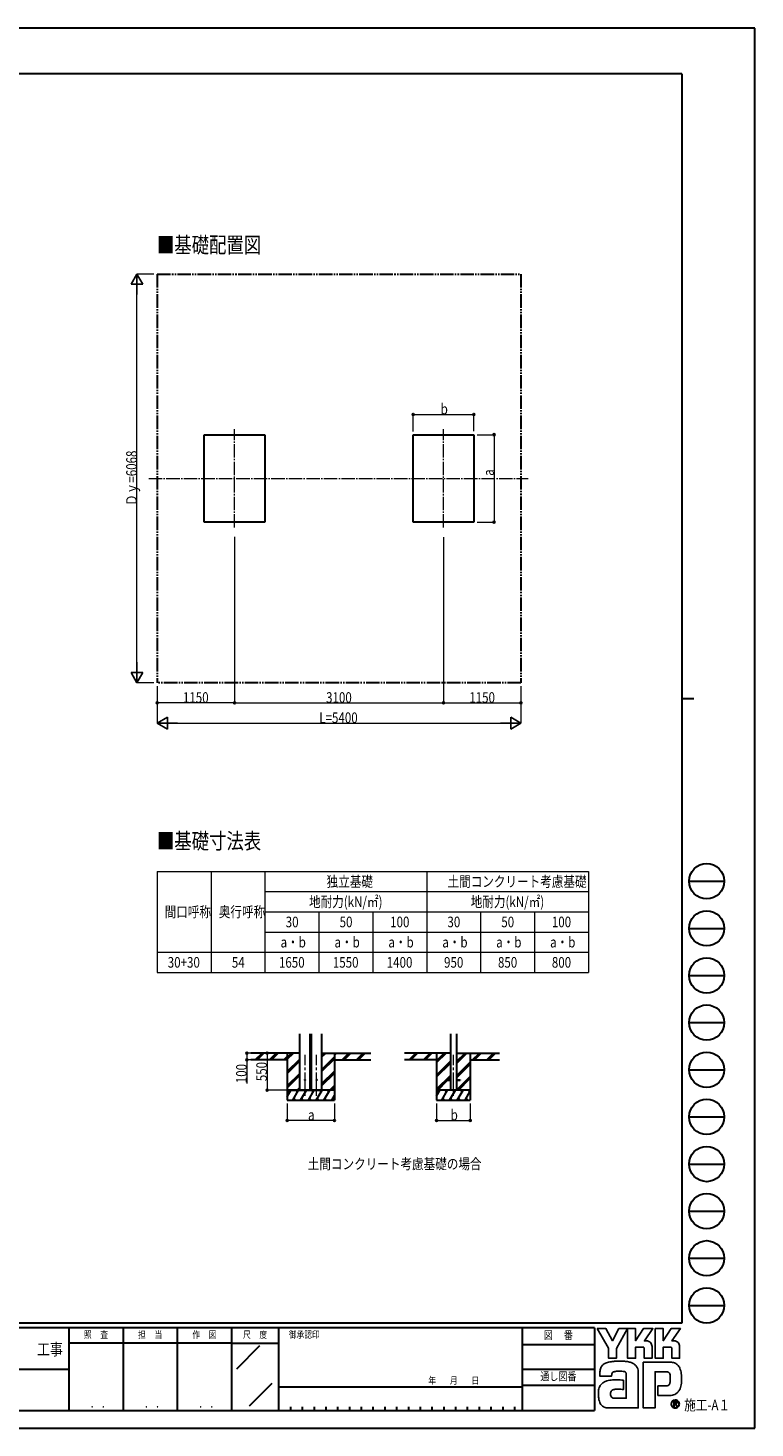
# Model space of a CAD drawing. Units: millimetres. Extents: x 0 to 29435, y 0 to 20790.
# Drawn here: x 18645 to 29435, y 0 to 20790 of the extents above; entities that cross this region are included whole.
import ezdxf
from ezdxf.enums import TextEntityAlignment as Align

# ---------------------------------------------------------------- set-up
doc = ezdxf.new("R2010")
doc.units = ezdxf.units.MM
doc.linetypes.add('YCENTER_1', pattern=[13, 10, -1, 1, -1])
doc.linetypes.add('YDIVIDE_1', pattern=[15, 10, -1, 1, -1, 1, -1])
for name, color, linetype, lineweight in [('TABLE1', 255, 'Continuous', 13), ('USER1', 3, 'Continuous', 13), ('YKK_12', 2, 'Continuous', 13), ('YKK_13', 4, 'Continuous', 30), ('YKK_A1', 4, 'Continuous', 30), ('YKK_D', 6, 'Continuous', 13), ('YKK_ZWAK', 7, 'Continuous', 30)]:
    doc.layers.add(name, color=color, linetype=linetype, lineweight=lineweight)
doc.styles.add('text-b', font='extslim2.shx', dxfattribs={"width": 0.8, "bigfont": 'extfont2.shx'})

msp = doc.modelspace()

# ---------------------------------------------------------------- linework, layer by layer
at = {"layer": 'TABLE1'}
for p, q in [((20562, 8265), (26962, 8265)), ((20562, 8265), (20562, 6765)), ((21362, 8265), (21362, 6765)), ((22162, 8265), (22162, 6765)), ((24562, 8265), (24562, 6765)), ((26962, 8265), (26962, 7665)), ((22162, 7965), (26962, 7965)), ((22162, 7665), (26962, 7665)), ((22962, 7665), (22962, 6765)), ((23762, 7665), (23762, 6765)), ((25362, 7665), (25362, 7065)), ((26162, 7665), (26162, 7065)), ((26962, 7665), (26962, 6765)), ((22162, 7365), (26962, 7365)), ((20562, 7065), (26962, 7065)), ((25362, 7065), (25362, 6765)), ((26162, 7065), (26162, 6765)), ((20562, 6765), (26962, 6765))]:
    msp.add_line(p, q, dxfattribs=at)
at = {"layer": 'YKK_12', "linetype": 'YCENTER_1', "ltscale": 20}
for p, q in [((21712, 13370), (21712, 14833)), ((24812, 13370), (24812, 14833)), ((20436, 14101), (26068, 14101))]:
    msp.add_line(p, q, dxfattribs=at)
at = {"layer": 'YKK_12', "linetype": 'YCENTER_1', "ltscale": 35}
for p, q in [((22757, 4931), (22757, 5544)), ((22929, 4931), (22929, 5544)), ((24960, 4931), (24960, 5544))]:
    msp.add_line(p, q, dxfattribs=at)
at = {"layer": 'YKK_13', "ltscale": 20}
for p, q in [((24860, 5172), (24860, 5163)), ((24860, 5172), (24915, 5172)), ((24860, 5163), (24915, 5163)), ((25005, 5172), (25060, 5172)), ((25005, 5163), (25060, 5163)), ((25060, 5172), (25060, 5163))]:
    msp.add_line(p, q, dxfattribs=at)
for centre in [(22756, 5168), (22930, 5168)]:
    msp.add_circle(centre, 5, dxfattribs=at)
at = {"layer": 'YKK_A1', "linetype": 'YDIVIDE_1', "ltscale": 20}
for p, q in [((20562, 17135), (25962, 17135)), ((20562, 17135), (20562, 11067)), ((25962, 17135), (25962, 11067)), ((25962, 11067), (20562, 11067))]:
    msp.add_line(p, q, dxfattribs=at)
at = {"layer": 'YKK_A1'}
for p, q in [((21262, 14751), (22162, 14751)), ((21262, 13451), (21262, 14751)), ((22162, 14751), (22162, 13451)), ((24362, 14751), (25262, 14751)), ((24362, 13451), (24362, 14751)), ((25262, 14751), (25262, 13451)), ((22162, 13451), (21262, 13451)), ((25262, 13451), (24362, 13451)), ((22679, 5567), (21952, 5567)), ((22493, 5467), (21952, 5467)), ((22017, 5467), (22118, 5567)), ((22032, 5467), (22132, 5567)), ((22046, 5467), (22146, 5567)), ((22230, 5467), (22330, 5567)), ((22244, 5467), (22344, 5567)), ((22258, 5467), (22358, 5567)), ((22442, 5467), (22493, 5519)), ((22456, 5467), (22493, 5505)), ((22470, 5467), (22493, 5491)), ((23008, 5567), (23734, 5567)), ((23193, 5536), (23225, 5567)), ((23193, 5550), (23210, 5567)), ((23193, 5564), (23196, 5567)), ((23193, 5467), (23734, 5467)), ((23308, 5467), (23408, 5567)), ((23323, 5467), (23423, 5567)), ((23337, 5467), (23437, 5567)), ((23521, 5467), (23621, 5567)), ((23535, 5467), (23635, 5567)), ((23549, 5467), (23649, 5567)), ((24915, 5567), (24234, 5567)), ((24710, 5467), (24234, 5467)), ((24301, 5469), (24399, 5567)), ((24314, 5467), (24414, 5567)), ((24328, 5467), (24428, 5567)), ((24513, 5469), (24612, 5567)), ((24526, 5467), (24626, 5567)), ((24540, 5467), (24640, 5567)), ((24710, 5567), (24710, 4867)), ((24710, 5426), (24852, 5567)), ((24710, 5440), (24838, 5567)), ((24710, 5454), (24824, 5567)), ((24710, 5242), (24915, 5447)), ((24710, 5228), (24915, 5432)), ((24710, 5213), (24915, 5418)), ((25005, 5412), (25160, 5567)), ((25005, 5427), (25146, 5567)), ((25005, 5441), (25132, 5567)), ((25005, 5567), (25643, 5567)), ((25005, 5229), (25210, 5433)), ((25005, 5214), (25210, 5419)), ((25210, 5567), (25210, 4867)), ((25210, 5467), (25643, 5467)), ((25244, 5467), (25344, 5567)), ((25258, 5467), (25358, 5567)), ((25272, 5467), (25372, 5567)), ((25456, 5467), (25556, 5567)), ((25470, 5467), (25570, 5567)), ((25485, 5467), (25585, 5567)), ((24710, 5030), (24915, 5234)), ((24867, 5172), (24915, 5220)), ((24881, 5172), (24915, 5206)), ((25005, 5200), (25210, 5405)), ((25006, 5017), (25210, 5221)), ((25020, 5017), (25210, 5207)), ((24710, 4935), (24757, 5017)), ((24712, 5017), (24860, 5165)), ((24726, 5017), (24872, 5163)), ((24786, 4867), (24873, 5017)), ((24902, 4867), (24988, 5017)), ((25017, 4867), (25104, 5017)), ((25035, 5017), (25210, 5193)), ((25133, 4867), (25210, 5001)), ((24710, 4867), (25210, 4867)), ((24801, 4893), (24816, 4867)), ((24917, 4893), (24932, 4867)), ((25032, 4893), (25047, 4867)), ((25148, 4893), (25163, 4867))]:
    msp.add_line(p, q, dxfattribs=at)
at = {"layer": 'YKK_A1', "ltscale": 20}
for p, q in [((22679, 5018), (22679, 5853)), ((22834, 5018), (22834, 5853)), ((22852, 5018), (22852, 5853)), ((23008, 5018), (23008, 5853)), ((24915, 5853), (24915, 5017)), ((25005, 5853), (25005, 5017)), ((22493, 5477), (22584, 5567)), ((22493, 5491), (22570, 5567)), ((22493, 5505), (22556, 5567)), ((22493, 5567), (22493, 4867)), ((22493, 5293), (22679, 5479)), ((22493, 5279), (22679, 5464)), ((22493, 5265), (22679, 5450)), ((23008, 5510), (23065, 5567)), ((23008, 5524), (23051, 5567)), ((23008, 5538), (23037, 5567)), ((23008, 5326), (23193, 5512)), ((23008, 5312), (23193, 5498)), ((23008, 5298), (23193, 5483)), ((23193, 5567), (23193, 4867)), ((22493, 5081), (22679, 5266)), ((22493, 5067), (22679, 5252)), ((22493, 5053), (22679, 5238)), ((23008, 5114), (23193, 5300)), ((23008, 5100), (23193, 5285)), ((23008, 5086), (23193, 5271)), ((23193, 5017), (22493, 5017)), ((22493, 5017), (22991, 5017)), ((22493, 4924), (22547, 5017)), ((22532, 4992), (22517, 5017)), ((22576, 4867), (22662, 5017)), ((22647, 4992), (22632, 5017)), ((22642, 5017), (22679, 5054)), ((22656, 5017), (22679, 5040)), ((22670, 5017), (22679, 5026)), ((22691, 4867), (22778, 5017)), ((22763, 4992), (22748, 5017)), ((22807, 4867), (22893, 5017)), ((22878, 4992), (22863, 5017)), ((22922, 4867), (23009, 5017)), ((22994, 4992), (22979, 5017)), ((23038, 4867), (23124, 5017)), ((23109, 4992), (23094, 5017)), ((23123, 5017), (23193, 5087)), ((23137, 5017), (23193, 5073)), ((23152, 5017), (23193, 5059)), ((22493, 4867), (23193, 4867)), ((22591, 4893), (22606, 4867)), ((22706, 4893), (22721, 4867)), ((22822, 4893), (22837, 4867)), ((22937, 4893), (22952, 4867)), ((23053, 4893), (23068, 4867)), ((23153, 4867), (23193, 4937)), ((23168, 4893), (23183, 4867))]:
    msp.add_line(p, q, dxfattribs=at)
at = {"layer": 'YKK_A1', "ltscale": 0.5}
for p, q in [((25210, 5017), (24710, 5017)), ((24742, 4992), (24727, 5017)), ((24858, 4992), (24843, 5017)), ((24973, 4992), (24958, 5017)), ((25089, 4992), (25074, 5017)), ((25204, 4992), (25189, 5017))]:
    msp.add_line(p, q, dxfattribs=at)
at = {"layer": 'YKK_D', "lineweight": -2}
for p, q in [((20262, 17135), (20175, 16984)), ((20262, 17135), (20350, 16984)), ((20262, 17135), (20262, 16832)), ((20175, 16984), (20350, 16984)), ((20262, 11067), (20262, 11371)), ((20262, 11067), (20175, 11219)), ((20350, 11219), (20175, 11219)), ((20262, 11067), (20350, 11219)), ((20562, 10467), (20714, 10555)), ((20562, 10467), (20714, 10380)), ((20562, 10467), (20866, 10467)), ((20714, 10380), (20714, 10555)), ((25962, 10467), (25659, 10467)), ((25962, 10467), (25811, 10555)), ((25811, 10555), (25811, 10380)), ((25962, 10467), (25811, 10380))]:
    msp.add_line(p, q, dxfattribs=at)
at = {"layer": 'YKK_D'}
for p, q in [((20512, 17135), (20261, 17135)), ((20262, 11242), (20262, 16960)), ((24362, 14799), (24362, 15052)), ((24362, 15051), (25262, 15051)), ((25262, 14801), (25262, 15052)), ((25312, 14751), (25563, 14751)), ((25562, 14751), (25562, 13451)), ((25312, 13451), (25563, 13451)), ((21712, 13236), (21712, 10766)), ((21712, 13236), (21712, 10766)), ((24812, 13231), (24812, 10766)), ((24812, 13231), (24812, 10766)), ((20512, 11067), (20261, 11067)), ((20562, 11015), (20562, 10466)), ((20562, 11015), (20562, 10766)), ((25962, 11017), (25962, 10466)), ((25962, 11017), (25962, 10766)), ((21712, 10767), (20562, 10767)), ((21712, 10767), (24812, 10767)), ((24812, 10767), (25962, 10767)), ((20737, 10467), (25787, 10467)), ((22018, 5567), (21892, 5567)), ((22018, 5467), (21892, 5467)), ((21893, 5567), (21893, 5467)), ((21893, 5467), (21893, 5118)), ((22179, 5567), (22194, 5567)), ((22193, 5567), (22193, 5017)), ((22492, 5017), (22192, 5017)), ((22493, 4818), (22493, 4567)), ((23193, 4818), (23193, 4567)), ((24710, 4818), (24710, 4567)), ((25210, 4818), (25210, 4567)), ((23193, 4568), (22493, 4568)), ((24710, 4568), (25210, 4568))]:
    msp.add_line(p, q, dxfattribs=at)
at = {"layer": 'YKK_D', "linetype": 'ByBlock', "lineweight": -2}
for centre in [(24362, 15051), (25262, 15051), (25562, 14751), (25562, 13451), (20562, 10767), (21712, 10767), (21712, 10767), (24812, 10767), (24812, 10767), (25962, 10767), (21893, 5567), (21893, 5467), (22193, 5567), (22193, 5017), (22493, 4568), (23193, 4568), (24710, 4568), (25210, 4568)]:
    msp.add_circle(centre, 14.9, dxfattribs=at)
at = {"layer": 'YKK_ZWAK'}
for p, q in [((29435, 20790), (0, 20790)), ((29435, 0), (29435, 20790)), ((28350, 20108), (1050, 20108)), ((28350, 20108), (28350, 1558)), ((28350, 10832), (28525, 10832)), ((28455, 8120), (28980, 8120)), ((28455, 7420), (28980, 7420)), ((28455, 6720), (28980, 6720)), ((28455, 6020), (28980, 6020)), ((28455, 5320), (28980, 5320)), ((28455, 4620), (28980, 4620)), ((28455, 3920), (28980, 3920)), ((28455, 3220), (28980, 3220)), ((28455, 2520), (28980, 2520)), ((28455, 1820), (28980, 1820)), ((28350, 1558), (1050, 1558)), ((19250, 1488), (14700, 1488)), ((21665, 1488), (19250, 1488)), ((19250, 1488), (19250, 262)), ((20055, 1488), (20055, 262)), ((20860, 1488), (20860, 262)), ((21665, 1488), (21665, 262)), ((22365, 1488), (21665, 1488)), ((25979, 1488), (22365, 1488)), ((22365, 1488), (22365, 262)), ((25979, 1488), (25979, 262)), ((27055, 1488), (25979, 1488)), ((27055, 1488), (27055, 262)), ((21665, 1260), (19250, 1260)), ((21665, 1260), (22365, 1260)), ((21742, 881), (22085, 1224)), ((25979, 1242), (27055, 1242)), ((14700, 875), (19250, 875)), ((25979, 875), (27055, 875)), ((21930, 329), (22267, 666)), ((27055, 630), (25979, 630)), ((22365, 612), (25979, 612)), ((14700, 262), (19250, 262)), ((19250, 262), (21665, 262)), ((21665, 262), (22365, 262)), ((22365, 262), (25979, 262)), ((22540, 315), (22540, 262)), ((22715, 315), (22715, 262)), ((22890, 315), (22890, 262)), ((23065, 315), (23065, 262)), ((23240, 315), (23240, 262)), ((23415, 315), (23415, 262)), ((23590, 315), (23590, 262)), ((23765, 315), (23765, 262)), ((23940, 315), (23940, 262)), ((24115, 315), (24115, 262)), ((24290, 315), (24290, 262)), ((24465, 315), (24465, 262)), ((24640, 315), (24640, 262)), ((24815, 315), (24815, 262)), ((24990, 315), (24990, 262)), ((25165, 315), (25165, 262)), ((25340, 315), (25340, 262)), ((25515, 315), (25515, 262)), ((25690, 315), (25690, 262)), ((25865, 315), (25865, 262)), ((25979, 262), (27055, 262)), ((0, 0), (29435, 0))]:
    msp.add_line(p, q, dxfattribs=at)
at = {"layer": 'YKK_ZWAK', "linetype": 'ByBlock', "lineweight": -2}
msp.add_lwpolyline([(27094, 1477), (27222, 1477), (27319, 1295), (27416, 1477), (27545, 1477), (27379, 1183), (27379, 1036), (27262, 1036), (27262, 1187)], close=True, dxfattribs=at)
for points in [[(27824, 1294, -0.051726), (27842, 1292, -0.052499), (27858, 1287), (27872, 1279), (27884, 1269), (27894, 1256), (27901, 1242), (27906, 1227), (27907, 1211), (27907, 1035), (27791, 1035), (27791, 1185, 0.432687), (27774, 1202), (27663, 1202), (27663, 1036), (27545, 1036), (27545, 1477), (27663, 1477), (27663, 1296), (27780, 1477), (27919, 1477), (27794, 1294), (27798, 1294), (27803, 1294), (27808, 1294), (27813, 1294), (27818, 1294), (27821, 1294), (27823, 1294)], [(28234, 1294, -0.051663), (28252, 1292, -0.052338), (28268, 1287), (28282, 1279), (28294, 1269), (28304, 1256), (28311, 1242), (28315, 1227), (28317, 1211), (28317, 1036), (28201, 1036), (28201, 1185, 0.435514), (28184, 1202), (28073, 1202), (28073, 1036), (27954, 1036), (27954, 1477), (28073, 1477), (28073, 1296), (28189, 1477), (28328, 1477), (28203, 1294), (28208, 1294), (28213, 1294), (28218, 1294), (28223, 1294), (28227, 1294), (28230, 1294), (28233, 1294)], [(27410, 993, -0.018094), (27470, 993, -0.024721), (27529, 988, -0.036616), (27584, 976, -0.058112), (27629, 957, -0.03375), (27649, 944, -0.037521), (27664, 930, -0.039357), (27677, 914, -0.0386), (27687, 897, -0.035423), (27694, 878), (27699, 858), (27702, 836), (27703, 813), (27703, 298), (27281, 298, -0.028892), (27243, 299, -0.043915), (27210, 306, -0.060177), (27182, 318, -0.069903), (27158, 337, -0.065797), (27139, 363, -0.051969), (27125, 398, -0.037389), (27115, 443, -0.026103), (27111, 498, -0.034557), (27112, 545, -0.041878), (27119, 584, -0.048259), (27131, 616, -0.051361), (27147, 642, -0.04953), (27167, 663, -0.043327), (27189, 678, -0.034891), (27212, 690, -0.026086), (27236, 699, -0.029358), (27279, 709, -0.022398), (27322, 714, -0.01753), (27363, 716, -0.014179), (27401, 716), (27434, 713), (27460, 711), (27477, 708), (27484, 706), (27484, 572), (27464, 574), (27443, 576), (27421, 576), (27400, 576), (27382, 576), (27367, 575), (27357, 575), (27353, 574), (27338, 572), (27325, 567), (27314, 561), (27305, 554), (27298, 545), (27294, 534), (27291, 521), (27290, 507), (27292, 491), (27296, 478), (27300, 468), (27306, 459), (27314, 453), (27321, 448), (27330, 445), (27339, 443), (27525, 443), (27525, 787), (27525, 794), (27525, 801), (27524, 807), (27522, 813), (27520, 819), (27517, 824), (27513, 829), (27508, 833), (27497, 837), (27480, 840), (27457, 843), (27432, 845), (27405, 844), (27379, 843, 0.027851), (27355, 838, 0.045184), (27334, 832), (27326, 827), (27320, 822), (27315, 815), (27312, 808), (27309, 800), (27308, 791), (27307, 781), (27306, 771), (27131, 771), (27132, 795), (27133, 822, -0.022557), (27136, 850, -0.03534), (27142, 879, -0.049232), (27153, 907, -0.06152), (27171, 932, -0.06655), (27197, 954, -0.061399), (27232, 970, -0.028035), (27259, 977, -0.015355), (27301, 984, -0.013333), (27352, 990, -0.014543)], [(28334, 621, -0.035312), (28323, 584, -0.058477), (28308, 555, -0.028882), (28294, 537, -0.030955), (28278, 522), (28262, 509), (28246, 499), (28228, 492), (28210, 487), (28192, 484), (28174, 483), (27994, 483), (27994, 624), (28096, 624), (28114, 624), (28131, 626), (28145, 630, 0.088267), (28157, 638, 0.083745), (28166, 651, 0.058286), (28172, 670, 0.036044), (28177, 696, 0.022073), (28178, 732), (28178, 754), (28177, 774), (28174, 791), (28170, 806, 0.073112), (28162, 818, 0.087251), (28152, 827, 0.077447), (28137, 833, 0.055437), (28119, 835), (27952, 835), (27952, 298), (27777, 298), (27777, 977), (28183, 977, -0.040311), (28213, 974, -0.042197), (28239, 966, -0.041885), (28260, 956, -0.039554), (28278, 943, -0.035941), (28293, 929), (28304, 915), (28313, 901), (28319, 888, -0.04472), (28332, 851, -0.030712), (28341, 808, -0.023866), (28345, 761, -0.021133), (28346, 712, -0.021507), (28342, 665, -0.025417)], [(28295, 400, 0.199597), (28251, 418, 0.413355), (28189, 356, 0.200198), (28207, 313, 0.19909), (28251, 295, 0.198684), (28295, 313, 0.200316), (28313, 356, 0.20047), (28295, 400)], [(28251, 301, -0.201097), (28212, 317, -0.201372), (28196, 356, -0.200369), (28212, 395, -0.200196), (28251, 412, -0.199293), (28290, 395, -0.199206), (28306, 356, -0.413286), (28251, 301)], [(28268, 384, -0.196518), (28271, 376), (28270, 372), (28269, 369), (28267, 367), (28264, 365), (28262, 364), (28259, 364), (28256, 363), (28253, 363), (28246, 363), (28250, 357), (28273, 318), (28282, 318), (28260, 356), (28262, 356), (28264, 357), (28266, 357), (28267, 358), (28269, 359), (28271, 360), (28272, 361), (28273, 362, 0.200182), (28279, 376), (28279, 378), (28278, 380), (28278, 382), (28277, 384), (28277, 385), (28276, 387), (28275, 388), (28273, 390), (28272, 391), (28270, 393), (28268, 394), (28266, 394), (28263, 395), (28261, 396), (28258, 396), (28256, 396), (28229, 396), (28229, 318), (28237, 318), (28237, 388), (28256, 388), (28258, 388), (28259, 388), (28261, 388), (28263, 387), (28264, 387), (28265, 386), (28267, 385)]]:
    msp.add_lwpolyline(points, format="xyb", close=True, dxfattribs=at)
at = {"layer": 'YKK_ZWAK'}
for centre in [(28718, 8120), (28718, 7420), (28718, 6720), (28718, 6020), (28718, 5320), (28718, 4620), (28718, 3920), (28718, 3220), (28718, 2520), (28718, 1820)]:
    msp.add_circle(centre, 262, dxfattribs=at)

# ---------------------------------------------------------------- texts
at = {"layer": 'TABLE1', "style": 'text-b', "width": 0.8}
for s, p in [('独立基礎', (23077, 8036)), ('土間コンクリート考慮基礎', (24872, 8036)), ('地耐力(kN/㎡)', (22816, 7736)), ('地耐力(kN/㎡)', (25216, 7736)), ('間口呼称', (20673, 7586)), ('奥行呼称', (21477, 7586)), ('30', (22470, 7436)), ('50', (23270, 7436)), ('100', (24020, 7436)), ('30', (24870, 7436)), ('50', (25670, 7436)), ('100', (26420, 7436)), ('a・b', (22394, 7136)), ('a・b', (23194, 7136)), ('a・b', (23994, 7136)), ('a・b', (24794, 7136)), ('a・b', (25594, 7136)), ('a・b', (26394, 7136)), ('30+30', (20719, 6836)), ('54', (21670, 6836)), ('1650', (22369, 6836)), ('1550', (23169, 6836)), ('1400', (23969, 6836)), ('950', (24820, 6836)), ('850', (25620, 6836)), ('800', (26420, 6836))]:
    msp.add_text(s, height=157.5, dxfattribs=at).set_placement(p)
at = {"layer": 'USER1', "style": 'text-b', "width": 0.8}
for s, height, p in [('■基礎配置図', 236.3, (20558, 17451)), ('■基礎寸法表', 236.3, (20558, 8599)), ('土間コンクリート考慮基礎の場合', 157.5, (22798, 3843))]:
    msp.add_text(s, height=height, dxfattribs=at).set_placement(p)
at = {"layer": 'YKK_D', "style": 'text-b', "width": 0.8}
for s, height, p in [('b', 158, (24770, 15053)), ('1150', 157.5, (20944, 10769)), ('3100', 157.5, (23069, 10769)), ('1150', 157.5, (25194, 10769)), ('L=5400', 157.5, (22968, 10469)), ('a', 158, (22801, 4570)), ('b', 158, (24918, 4570))]:
    msp.add_text(s, height=height, dxfattribs=at).set_placement(p)
for s, height, p in [('Ｄｙ=6068', 157.5, (20260, 13694)), ('a', 158, (25560, 14140)), ('550', 157.5, (22191, 5150)), ('100', 157.5, (21891, 5120))]:
    msp.add_text(s, height=height, rotation=90, dxfattribs=at).set_placement(p)
at = {"layer": 'YKK_ZWAK', "style": 'text-b', "width": 0.8}
for s, height, p in [('御承認印', 105, (22745, 1374)), ('図\u3000 番', 122.5, (26517, 1365)), ('工事', 175, (18970, 1146)), ('照     査', 105, (19653, 1374)), ('担     当', 105, (20458, 1374)), ('作     図', 105, (21263, 1374)), ('尺     度', 105, (22015, 1374)), ('通し図番', 122.5, (26517, 752))]:
    msp.add_text(s, height=height, dxfattribs=at).set_placement(p, align=Align.MIDDLE)
for s, height, p in [('年        月        日', 105, (24587, 654)), ('施工-A１', 157.5, (28385, 262)), ('． ．', 123.7, (19565, 300)), ('． ．', 123.7, (20370, 300)), ('． ．', 123.7, (21175, 300))]:
    msp.add_text(s, height=height, dxfattribs=at).set_placement(p)

doc.saveas('drawing.dxf')
